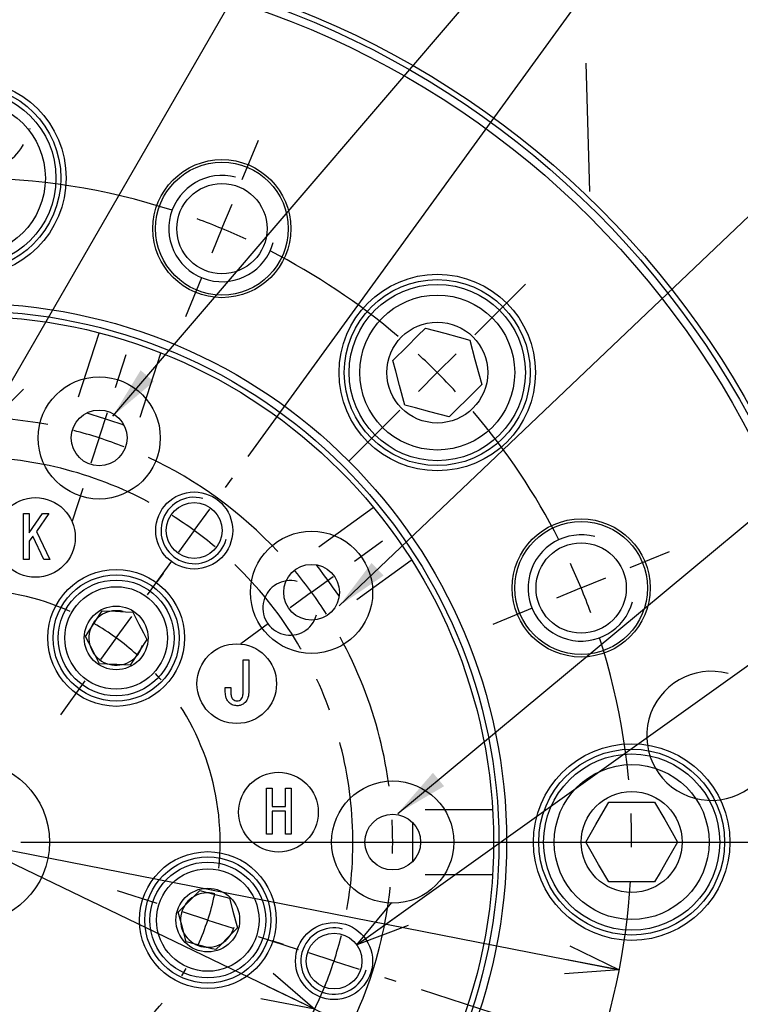
# Model space of a CAD drawing. Extents: x 0 to 3567, y -28 to 2508.
# Drawn here: x 3103 to 3266, y 2036 to 2258 of the extents above; entities that cross this region are included whole.
import ezdxf

# ---------------------------------------------------------------- set-up
doc = ezdxf.new("R2010")
doc.units = 0
doc.header["$LTSCALE"] = 6
doc.linetypes.add('CENTER', pattern=[10.16, 6.35, -1.27, 1.27, -1.27])
doc.linetypes.add('HIDDEN', pattern=[1.905, 1.27, -0.635])
doc.layers.get('0').update_dxf_attribs({"linetype": 'CONTINUOUS'})
doc.styles.add('SLDTEXTSTYLE0', font='TXT', dxfattribs={"width": 0.7, "bigfont": 'bigfont'})
doc.styles.get("Standard").update_dxf_attribs({"font": 'txt', "bigfont": 'bigfont'})
doc.dimstyles.new('SLDDIMSTYLE10', dxfattribs={"dimtxt": 21, "dimasz": 12, "dimexe": 0, "dimexo": 0.0625, "dimgap": 5.25, "dimtad": 3, "dimdec": 3, "dimlfac": 0.333333, "dimrnd": 1e-09, "dimzin": 12, "dimtxsty": 'SLDTEXTSTYLE0', "dimblk1": 'OPEN30', "dimblk2": 'OPEN30', "dimsah": 1, "dimcen": 0, "dimazin": 3, "dimtfac": 1, "dimtdec": 3, "dimtmove": 0, "dimatfit": 3, "dimtolj": 1, "dimtzin": 12})
doc.dimstyles.new('SLDDIMSTYLE11', dxfattribs={"dimtxt": 21, "dimasz": 12, "dimexe": 0, "dimexo": 0.0625, "dimgap": 5.25, "dimtad": 3, "dimdec": 3, "dimlfac": 0.333333, "dimrnd": 1e-09, "dimzin": 12, "dimtxsty": 'SLDTEXTSTYLE0', "dimblk1": 'OPEN30', "dimblk2": 'OPEN30', "dimsah": 1, "dimcen": 0, "dimazin": 3, "dimtol": 1, "dimtp": 0.2, "dimtm": 0.2, "dimtfac": 1, "dimtdec": 1, "dimtmove": 0, "dimatfit": 3, "dimtolj": 1})
doc.dimstyles.new('SLDDIMSTYLE12', dxfattribs={"dimtxt": 21, "dimasz": 12, "dimexe": 0, "dimexo": 0.0625, "dimgap": 5.25, "dimtad": 0, "dimtih": 1, "dimtoh": 1, "dimdec": 6, "dimlfac": 0.333333, "dimrnd": 1e-09, "dimzin": 12, "dimtxsty": 'SLDTEXTSTYLE0', "dimblk1": 'OPEN30', "dimblk2": 'OPEN30', "dimsah": 1, "dimcen": 0, "dimazin": 3, "dimtfac": 1, "dimtdec": 3, "dimtofl": 0, "dimtmove": 0, "dimatfit": 3, "dimtolj": 1, "dimtzin": 12})
doc.dimstyles.new('SLDDIMSTYLE7', dxfattribs={"dimtxt": 0.18, "dimasz": 12, "dimexe": 0, "dimexo": 0.0625, "dimgap": 0, "dimtad": 0, "dimtih": 1, "dimtoh": 1, "dimdec": 0, "dimrnd": 1e-09, "dimzin": 0, "dimtxsty": 'STANDARD', "dimblk1": 'OPEN30', "dimblk2": 'OPEN30', "dimsah": 1, "dimcen": 0.09, "dimazin": 3, "dimtfac": 12, "dimtdec": 0, "dimtofl": 0, "dimtmove": 0, "dimatfit": 3, "dimtolj": 1, "dimtzin": 0})
doc.dimstyles.new('SLDDIMSTYLE9', dxfattribs={"dimtxt": 21, "dimasz": 12, "dimexe": 0, "dimexo": 0.0625, "dimgap": 5.25, "dimtad": 3, "dimdec": 4, "dimlfac": 2, "dimzin": 12, "dimtxsty": 'SLDTEXTSTYLE0', "dimblk1": 'OPEN30', "dimblk2": 'OPEN30', "dimsah": 1, "dimcen": 0.09, "dimadec": 3, "dimazin": 3, "dimtfac": 1, "dimtdec": 3, "dimtofl": 0, "dimtmove": 0, "dimatfit": 3, "dimtolj": 1, "dimtzin": 12})

# ---------------------------------------------------------------- blocks, each defined once
blk = doc.blocks.new('_OPEN30')
at = {"color": 0, "linetype": 'BYBLOCK'}
for p, q in [((-1, 0.267949), (0, 0)), ((0, 0), (-1, -0.267949)), ((0, 0), (-1, 0))]:
    blk.add_line(p, q, dxfattribs=at)
blk = doc.blocks.new('_D_64')
at = {"color": 7, "linetype": 'CONTINUOUS'}
for p, q in [((3091.26, 2286.74), (3091.26, 2357.5)), ((3154.57, 2159.67), (3258.76, 2303.08))]:
    blk.add_line(p, q, dxfattribs=at)
blk.add_arc((3091.26, 2072.54), 278.97, 54, 90, dxfattribs=at)
at = {"color": 7, "linetype": 'CONTINUOUS', "xscale": 12, "yscale": 12}
for p, rotation in [((3091.26, 2351.5, 349.39), 178.7684405604), ((3255.23, 2298.23, 349.39), 325.2315594396)]:
    blk.add_blockref('_OPEN30', p, dxfattribs=dict(at, rotation=rotation))
at = {"color": 7, "linetype": 'CONTINUOUS', "insert": (3151.29, 2373.62), "char_height": 21, "attachment_point": 1, "rotation": 344.158, "style": 'SLDTEXTSTYLE0'}
blk.add_mtext('36°', dxfattribs=at)
blk = doc.blocks.new('_D_65')
at = {"color": 7, "linetype": 'CONTINUOUS'}
for p, q in [((3154.57, 2159.67), (3258.76, 2303.08)), ((3193.69, 2039.26), (3362.28, 1984.48))]:
    blk.add_line(p, q, dxfattribs=at)
blk.add_arc((3091.26, 2072.54), 278.97, 342, 54, dxfattribs=at)
at = {"color": 7, "linetype": 'CONTINUOUS', "xscale": 12, "yscale": 12}
for p, rotation in [((3255.23, 2298.23, 349.39), 142.7684405604), ((3356.57, 1986.33, 349.39), 253.2315594396)]:
    blk.add_blockref('_OPEN30', p, dxfattribs=dict(at, rotation=rotation))
at = {"color": 7, "linetype": 'CONTINUOUS', "insert": (3384.46, 2163.59), "char_height": 21, "attachment_point": 1, "rotation": 282.686, "style": 'SLDTEXTSTYLE0'}
blk.add_mtext('72°', dxfattribs=at)
blk = doc.blocks.new('_D_66')
at = {"color": 7, "linetype": 'CONTINUOUS'}
for q in [(2804.69, 2128.78), (3238.45, 2043.65)]:
    blk.add_line((2944.07, 2101.43), q, dxfattribs=at)
at = {"color": 7, "linetype": 'CONTINUOUS', "xscale": 12, "yscale": 12}
for p, rotation in [((2944.07, 2101.43, 349.39), 168.8961657794), ((3238.45, 2043.65, 349.39), 348.8961657794)]:
    blk.add_blockref('_OPEN30', p, dxfattribs=dict(at, rotation=rotation))
at = {"color": 7, "linetype": 'CONTINUOUS', "char_height": 21, "attachment_point": 1, "rotation": 348.8962, "style": 'SLDTEXTSTYLE0'}
for s, insert in [('%%c', (2809.9, 2155.33)), ('100', (2832.69, 2150.86))]:
    blk.add_mtext(s, dxfattribs=dict(at, insert=insert))
blk = doc.blocks.new('_D_67')
at = {"color": 7, "linetype": 'CONTINUOUS'}
for q in [(3012.88, 2110.29), (3375.13, 1935.82)]:
    blk.add_line((3169.65, 2034.79), q, dxfattribs=at)
blk.add_arc((3091.26, 2072.54), 87, 192.2642, 338.229, dxfattribs=at)
at = {"color": 7, "linetype": 'CONTINUOUS', "xscale": 12, "yscale": 12}
for p, rotation in [((3012.88, 2110.29, 349.39), 154.283812336), ((3169.65, 2034.79, 349.39), 334.283812336)]:
    blk.add_blockref('_OPEN30', p, dxfattribs=dict(at, rotation=rotation))
at = {"color": 7, "linetype": 'CONTINUOUS', "attachment_point": 1, "rotation": 334.2838, "style": 'SLDTEXTSTYLE0'}
for s, insert, char_height in [('%%c', (3288.88, 2007.39), 21), ('58', (3309.8, 1997.32), 21), ('±0.2', (3340.78, 1977.15), 16.8)]:
    blk.add_mtext(s, dxfattribs=dict(at, insert=insert, char_height=char_height))
blk = doc.blocks.new('_D_68')
at = {"color": 7, "linetype": 'CONTINUOUS'}
for p, q in [((3179.13, 2049.31), (3373.88, 2188.43)), ((3373.88, 2188.43), (3466.93, 2188.43))]:
    blk.add_line(p, q, dxfattribs=at)
at = {"color": 7, "linetype": 'CONTINUOUS', "xscale": 12, "yscale": 12, "rotation": 215.5398754344}
blk.add_blockref('_OPEN30', (3179.13, 2049.31, 349.39), dxfattribs=at)
at = {"color": 7, "linetype": 'CONTINUOUS', "insert": (3381.38, 2215.51), "char_height": 21, "attachment_point": 1, "style": 'SLDTEXTSTYLE0'}
blk.add_mtext('5xM5x10', dxfattribs=at)
blk = doc.blocks.new('SW_RADIAL_DIMENSION_0')
at = {"color": 0, "linetype": 'CONTINUOUS'}
blk.add_line((-126.19, -205.58), (-7.5, 0), dxfattribs=at)
at = {"color": 0, "linetype": 'CONTINUOUS', "xscale": 12, "yscale": 12, "rotation": 240}
blk.add_blockref('_OPEN30', (-126.19, -205.58, 349.39), dxfattribs=at)
blk = doc.blocks.new('SW_RADIAL_DIMENSION_1')
at = {"color": 0, "linetype": 'CONTINUOUS'}
for p, q in [((-141.42, -16.97), (-7.5, 0)), ((-7.5, 0), (85.55, 0))]:
    blk.add_line(p, q, dxfattribs=at)
at = {"color": 0, "linetype": 'CONTINUOUS', "xscale": 12, "yscale": 12, "rotation": 187.2209073049}
blk.add_blockref('_OPEN30', (-141.42, -16.97, 349.39), dxfattribs=at)
at = {"color": 0, "linetype": 'CONTINUOUS', "insert": (0, 27.07), "char_height": 21, "attachment_point": 1, "style": 'SLDTEXTSTYLE0'}
blk.add_mtext('8xM8x20', dxfattribs=at)
blk = doc.blocks.new('SW_CENTERMARKSYMBOL_26')
at = {"color": 0, "linetype": 'CONTINUOUS'}
blk.add_line((12, 0), (208.2, 0), dxfattribs=at)
blk = doc.blocks.new('SW_CENTERMARKSYMBOL_27')
at = {"color": 0, "linetype": 'CONTINUOUS'}
for p, q in [((200.58, 92.27), (204.25, 101.14)), ((195.98, 81.18), (198.28, 86.72)), ((195.98, 81.18), (193.69, 75.64)), ((191.39, 70.09), (187.72, 61.22)), ((253.13, 57.15), (264.59, 68.6)), ((244.65, 48.66), (248.89, 52.91)), ((244.65, 48.66), (240.41, 44.42)), ((236.16, 40.18), (224.71, 28.72)), ((288.25, 4.59), (297.12, 8.27)), ((277.16, 0), (282.71, 2.3)), ((277.16, 0), (271.62, -2.3)), ((266.08, -4.59), (257.21, -8.27)), ((150.58, -57.4), (283.16, -57.4))]:
    blk.add_line(p, q, dxfattribs=at)
at = {"color": 0, "linetype": 'CENTER'}
for centre, radius, start, end in [((138.58, -57.4), 150, 72.0837, 107.9163), ((138.66, -57.28), 149.85, 49.575, 62.9199), ((138.59, -57.4), 149.99, 27.0832, 40.4165), ((138.61, -57.4), 149.97, 342.0789, 17.9183)]:
    blk.add_arc(centre, radius, start, end, dxfattribs=at)
at = {"color": 0, "linetype": 'CONTINUOUS'}
for centre, radius, start, end in [((138.68, -57.15), 149.73, 67.4973, 69.7931), ((138.71, -57.12), 149.69, 65.2066, 67.5031), ((139.44, -56.5), 148.75, 44.9867, 47.2976), ((139.48, -56.55), 148.76, 42.7024, 45.0135), ((141.01, -56.32), 147.34, 22.471, 24.8041), ((141.02, -56.47), 147.39, 20.1964, 22.5289)]:
    blk.add_arc(centre, radius, start, end, dxfattribs=at)
blk = doc.blocks.new('SW_CENTERMARKSYMBOL_28')
at = {"color": 0, "linetype": 'CONTINUOUS'}
for p, q in [((-111.04, 46.29), (-113.45, 53.7)), ((-44.29, 46.29), (-41.88, 53.7)), ((-107.33, 34.87), (-109.19, 40.58)), ((-48, 34.87), (-46.15, 40.58)), ((-107.33, 34.87), (-105.48, 29.17)), ((-48, 34.87), (-49.85, 29.17)), ((-77.67, -44.43), (-77.67, 27.24)), ((-103.62, 23.46), (-101.21, 16.04)), ((-51.71, 23.46), (-54.12, 16.04)), ((-165.04, 7.05), (-171.35, 11.64)), ((9.71, 7.05), (16.02, 11.64)), ((-155.33, 0), (-160.19, 3.53)), ((0, 0), (4.85, 3.53)), ((-155.33, 0), (-150.48, -3.53)), ((0, 0), (-4.85, -3.53)), ((-145.62, -7.05), (-139.31, -11.64)), ((-9.71, -7.05), (-16.02, -11.64)), ((-77.67, -56.43), (-77.67, -50.43)), ((-89.67, -56.43), (-161.33, -56.43)), ((-77.67, -56.43), (-83.67, -56.43)), ((-77.67, -56.43), (-77.67, -62.43)), ((-77.67, -56.43), (-71.67, -56.43)), ((-65.67, -56.43), (6, -56.43)), ((-77.67, -68.43), (-77.67, -140.09)), ((-145.62, -105.8), (-139.31, -101.22)), ((-9.71, -105.8), (-16.02, -101.22)), ((-155.33, -112.85), (-150.48, -109.33)), ((0, -112.85), (-4.85, -109.33)), ((-155.33, -112.85), (-160.19, -116.38)), ((0, -112.85), (4.85, -116.38)), ((-165.04, -119.91), (-171.35, -124.49)), ((9.71, -119.91), (16.02, -124.49)), ((-103.62, -136.32), (-101.21, -128.9)), ((-51.71, -136.32), (-54.12, -128.9)), ((-107.33, -147.73), (-105.48, -142.02)), ((-48, -147.73), (-49.85, -142.02)), ((-107.33, -147.73), (-109.19, -153.44)), ((-48, -147.73), (-46.15, -153.44)), ((-111.04, -159.14), (-113.45, -166.56)), ((-44.29, -159.14), (-41.88, -166.56))]:
    blk.add_line(p, q, dxfattribs=at)
at = {"color": 0, "linetype": 'CENTER'}
for centre, radius, start, end in [((-77.67, -56.41), 95.99, 79.1611, 100.8389), ((-77.65, -56.45), 96.03, 115.1682, 136.8361), ((-77.64, -56.38), 95.95, 43.1543, 64.8414), ((-77.66, -56.43), 96, 151.1632, 208.8376), ((-77.66, -56.43), 95.99, 331.1581, 28.8395), ((-77.66, -56.42), 96, 223.1626, 244.8377), ((-77.66, -56.43), 96, 295.1614, 316.8382), ((-77.67, -56.43), 96, 259.1621, 280.8379)]:
    blk.add_arc(centre, radius, start, end, dxfattribs=at)
at = {"color": 0, "linetype": 'CONTINUOUS'}
for centre, radius, start, end in [((-77.51, -57), 96.6, 104.4255, 107.9853), ((-77.56, -56.06), 95.62, 71.9905, 75.5853), ((-77.45, -57), 96.61, 108.0167, 111.5742), ((-77.54, -56.08), 95.63, 68.415, 72.0104), ((-76.9, -57.04), 96.98, 140.4296, 143.9749), ((-76.45, -55.46), 94.44, 35.959, 39.5985), ((-76.36, -55.56), 94.44, 32.4014, 36.0422), ((-76.86, -56.96), 96.97, 144.0257, 147.5705), ((-76.84, -55.88), 96.99, 212.4298, 215.974), ((-76.38, -57.28), 94.45, 323.958, 327.5982), ((-76.89, -55.81), 96.99, 216.0254, 219.57), ((-76.46, -57.39), 94.46, 320.4019, 324.0408), ((-77.45, -55.85), 96.62, 248.4258, 251.9831), ((-77.54, -56.77), 95.64, 287.9899, 291.585), ((-77.5, -55.84), 96.61, 252.0151, 255.5742), ((-77.57, -56.78), 95.64, 284.415, 288.0091)]:
    blk.add_arc(centre, radius, start, end, dxfattribs=at)
blk = doc.blocks.new('SW_CENTERMARKSYMBOL_29')
at = {"color": 0, "linetype": 'CONTINUOUS'}
for p, q in [((-74.06, 9.71), (-79.62, 17.35)), ((7.05, 9.71), (12.61, 17.35)), ((-67.01, 0), (-70.53, 4.85)), ((-33.5, -34.11), (-33.5, 6)), ((0, 0), (3.53, 4.85)), ((-67.01, 0), (-63.48, -4.85)), ((0, 0), (-3.53, -4.85)), ((-59.95, -9.71), (-54.4, -17.35)), ((-7.05, -9.71), (-12.61, -17.35)), ((-33.5, -46.11), (-33.5, -40.11)), ((-45.5, -46.11), (-85.62, -46.11)), ((-33.5, -46.11), (-39.5, -46.11)), ((-33.5, -46.11), (-33.5, -52.11)), ((-33.5, -46.11), (-27.5, -46.11)), ((-21.5, -46.11), (18.61, -46.11)), ((-76.3, -60.02), (-67.31, -57.1)), ((9.29, -60.02), (0.31, -57.1)), ((-33.5, -58.11), (-33.5, -98.23)), ((-87.71, -63.73), (-82.01, -61.87)), ((20.71, -63.73), (15, -61.87)), ((-87.71, -63.73), (-93.42, -65.58)), ((20.71, -63.73), (26.41, -65.58)), ((-99.13, -67.44), (-108.11, -70.36)), ((32.12, -67.44), (41.11, -70.36)), ((-33.5, -91.11), (-33.5, -81.66)), ((-33.5, -103.11), (-33.5, -97.11)), ((-33.5, -103.11), (-33.5, -109.11)), ((-33.5, -115.11), (-33.5, -124.56))]:
    blk.add_line(p, q, dxfattribs=at)
at = {"color": 0, "linetype": 'CENTER'}
for centre, radius, start, end in [((-33.5, -46.11), 57, 66.0621, 113.9379), ((-33.5, -46.11), 57, 138.0657, 185.9366), ((-33.5, -46.11), 56.99, 354.0566, 41.9401), ((-33.5, -46.11), 57.01, 210.0665, 257.9356), ((-33.5, -46.12), 57, 282.058, 329.9386)]:
    blk.add_arc(centre, radius, start, end, dxfattribs=at)
at = {"color": 0, "linetype": 'CONTINUOUS'}
for centre, radius, start, end in [((-33.49, -46.13), 57.02, 119.9692, 125.9985), ((-33.17, -45.58), 56.37, 53.9548, 60.0512), ((-33.49, -46.13), 57.02, 126.0018, 132.0304), ((-33.1, -45.64), 56.38, 47.9492, 54.0488), ((-32.8, -45.94), 57.72, 191.9912, 197.9462), ((-33.17, -46.2), 56.66, 341.9742, 348.0419), ((-32.83, -45.84), 57.72, 198.0528, 204.0087), ((-33.19, -46.24), 56.66, 335.9582, 342.0253), ((-33.5, -46.12), 57, 263.9687, 269.9987), ((-33.5, -46.12), 57, 269.9987, 276.0313)]:
    blk.add_arc(centre, radius, start, end, dxfattribs=at)
blk = doc.blocks.new('SW_CENTERMARKSYMBOL_30')
at = {"color": 0, "linetype": 'CONTINUOUS'}
for p, q in [((24.55, 106.98), (22.96, 109.16)), ((140.93, 106.98), (142.52, 109.16)), ((82.74, 38.88), (82.74, 103.27)), ((31.6, 97.27), (28.08, 102.12)), ((133.88, 97.27), (137.41, 102.12)), ((31.6, 97.27), (35.13, 92.41)), ((133.88, 97.27), (130.35, 92.41)), ((38.66, 87.56), (40.25, 85.38)), ((126.83, 87.56), (125.24, 85.38)), ((82.74, 26.88), (82.74, 32.88)), ((70.74, 26.88), (6.36, 26.88)), ((82.74, 26.88), (76.74, 26.88)), ((82.74, 26.88), (82.74, 20.88)), ((82.74, 26.88), (88.74, 26.88)), ((94.74, 26.88), (159.13, 26.88)), ((82.74, 14.88), (82.74, -49.5)), ((11.41, 3.71), (13.98, 4.54)), ((154.07, 3.71), (151.5, 4.54)), ((0, 0), (-5.71, -1.85)), ((0, 0), (5.71, 1.85)), ((165.48, 0), (159.78, 1.85)), ((165.48, 0), (171.19, -1.85)), ((-11.41, -3.71), (-13.98, -4.54)), ((176.9, -3.71), (179.46, -4.54))]:
    blk.add_line(p, q, dxfattribs=at)
at = {"color": 0, "linetype": 'CENTER'}
for centre, radius, start, end in [((82.74, 26.89), 86.99, 61.9016, 118.0984), ((82.75, 26.88), 87.01, 133.9079, 190.0955), ((82.74, 26.89), 87, 349.9018, 46.0976), ((82.74, 26.89), 87, 205.9038, 334.0962)]:
    blk.add_arc(centre, radius, start, end, dxfattribs=at)
at = {"color": 0, "linetype": 'CONTINUOUS'}
for centre, radius, start, end in [((83.38, 25.9), 88.17, 122.0644, 125.9643), ((82.94, 27.19), 86.64, 53.9883, 57.956), ((83.47, 25.98), 88.16, 126.0375, 129.9359), ((82.98, 27.18), 86.62, 50.0436, 54.0126), ((82.86, 26.92), 87.12, 194.0502, 197.996), ((84.93, 26.29), 84.73, 341.9248, 345.9827), ((82.86, 26.93), 87.13, 198.004, 201.9497), ((84.86, 26.08), 84.73, 338.0174, 342.0742)]:
    blk.add_arc(centre, radius, start, end, dxfattribs=at)

msp = doc.modelspace()

# ---------------------------------------------------------------- linework, layer by layer
at = {"color": 7, "linetype": 'CONTINUOUS'}
for p, q in [((3231.8106694, 2219.5070709), (3230.9707133, 2248.490418)), ((3116.2174801, 2173.0830172), (3120.9032587, 2187.5043834)), ((3130.1723318, 2168.54881), (3134.8581119, 2182.9701761)), ((3103.8262486, 2146.7837343), (3105.0898079, 2146.7837343)), ((3103.8262486, 2136.376674), (3103.8262486, 2146.7837343)), ((3105.0898079, 2142.4057657), (3108.1330283, 2146.7837343)), ((3105.0898079, 2146.7837343), (3105.0898079, 2142.4057657)), ((3109.5745536, 2146.7837343), (3106.7448929, 2142.6727126)), ((3108.1330283, 2146.7837343), (3109.5745536, 2146.7837343)), ((3170.5508707, 2139.2121042), (3182.8184007, 2148.124973)), ((3106.7448929, 2142.6727126), (3109.7881133, 2136.376674)), ((3105.9440454, 2141.6583235), (3105.0898079, 2140.4837395)), ((3105.0898079, 2140.4837395), (3105.0898079, 2136.376674)), ((3108.3999772, 2136.376674), (3105.9440454, 2141.6583235)), ((3105.0898079, 2136.376674), (3103.8262486, 2136.376674)), ((3109.7881133, 2136.376674), (3108.3999772, 2136.376674)), ((3179.1754412, 2127.3413847), (3191.4429711, 2136.2542758)), ((3153.4765205, 2106.688867), (3153.4765205, 2113.7363265)), ((3153.4765205, 2113.7363265), (3154.7400756, 2113.7363265)), ((3154.7400756, 2113.7363265), (3154.7400756, 2106.7422653)), ((3149.4188914, 2107.4897075), (3150.6824521, 2107.4897075)), ((3149.4188914, 2106.7422653), (3149.4188914, 2107.4897075)), ((3150.6824521, 2107.4897075), (3150.6824521, 2106.4752961)), ((3158.7426858, 2084.7119863), (3160.0062465, 2084.7119863)), ((3158.7426858, 2074.3049259), (3158.7426858, 2084.7119863)), ((3160.0062465, 2084.7119863), (3160.0062465, 2080.5475885)), ((3163.0138746, 2084.7119863), (3164.2774353, 2084.7119863)), ((3163.0138746, 2080.5475885), (3163.0138746, 2084.7119863)), ((3164.2774353, 2084.7119863), (3164.2774353, 2074.3049259)), ((3160.0062465, 2080.5475885), (3163.0138746, 2080.5475885)), ((3194.5986739, 2079.8735718), (3209.7621737, 2079.8735718)), ((3236.0660164, 2081.5370778), (3246.4583246, 2081.5370778)), ((3163.0138746, 2079.5371334), (3160.0062465, 2079.5371334)), ((3160.0062465, 2079.5371334), (3160.0062465, 2074.3049259)), ((3163.0138746, 2074.3049259), (3163.0138746, 2079.5371334)), ((3191.7621708, 2076.9461641), (3191.7621708, 2068.1279997)), ((3160.0062465, 2074.3049259), (3158.7426858, 2074.3049259)), ((3164.2774353, 2074.3049259), (3163.0138746, 2074.3049259)), ((3194.5986739, 2065.2005697), (3209.7621737, 2065.2005697)), ((3246.4583246, 2063.5370637), (3236.0660164, 2063.5370637))]:
    msp.add_line(p, q, dxfattribs=at)
at = {"color": 7, "linetype": 'CONTINUOUS', "flags": 128}
for points in [[(3187.2899952, 2181.292812), (3190.5027451, 2184.505562), (3192.874019, 2186.8768359), (3194.63846, 2188.6412824)], [(3194.63846, 2188.6412824), (3199.0272021, 2187.4653349), (3202.2664165, 2186.5973721), (3204.6766607, 2185.9515632)], [(3204.6766607, 2185.9515632), (3205.8526194, 2181.562821), (3206.7205599, 2178.3236066), (3207.3663799, 2175.9133736)], [(3189.9797199, 2171.2546224), (3188.8037613, 2175.6433646), (3187.9358152, 2178.882579), (3187.2899952, 2181.292812)], [(3207.3663799, 2175.9133736), (3204.15363, 2172.7006013), (3201.782356, 2170.3293274), (3200.0179095, 2168.5649032)], [(3200.0179095, 2168.5649032), (3195.6291786, 2169.7408507), (3192.3899641, 2170.6087912), (3189.9797199, 2171.2546224)], [(3118.1250936, 2169.4807435), (3118.3644012, 2169.4029818), (3119.2921354, 2169.1015462), (3120.6805878, 2168.6503986), (3122.3183796, 2168.1182484), (3123.9561699, 2167.5860981), (3125.3446238, 2167.1349729), (3126.2723552, 2166.8335373), (3126.5116641, 2166.7557756)], [(3169.9767886, 2135.1765195), (3170.1246845, 2134.9729399), (3170.6980569, 2134.1837669), (3171.5561682, 2133.0026785), (3172.568378, 2131.6094945), (3173.5805879, 2130.2163104), (3174.4386992, 2129.035222), (3175.0120716, 2128.2460267), (3175.1599731, 2128.0424694)], [(3117.8459679, 2118.9888517), (3118.5100381, 2120.0194905), (3119.7998161, 2122.0212454), (3121.1408926, 2124.1025949), (3121.5985054, 2124.8128215)], [(3121.5985054, 2124.8128215), (3124.6238891, 2124.6651212), (3126.8568952, 2124.5561118), (3128.5184678, 2124.4749973)], [(3128.5184678, 2124.4749973), (3129.903256, 2121.7810983), (3130.9253536, 2119.7927544), (3131.685894, 2118.3132256)], [(3121.0133941, 2112.82708), (3119.6286059, 2115.5210013), (3118.6065069, 2117.5093452), (3117.8459679, 2118.9888517)], [(3131.685894, 2118.3132256), (3131.2282812, 2117.602999), (3129.8872046, 2115.5216495), (3128.5974253, 2113.5199169), (3127.9333551, 2112.4892781)], [(3127.9333551, 2112.4892781), (3124.9079714, 2112.6369561), (3122.6749653, 2112.7459655), (3121.0133941, 2112.82708)], [(3230.8698623, 2072.5370819), (3233.1416374, 2076.4719049), (3234.8183757, 2079.3760891), (3236.0660164, 2081.5370778)], [(3246.4583246, 2081.5370778), (3248.7300998, 2077.6022548), (3250.406838, 2074.6980483), (3251.6544787, 2072.5370819)], [(3236.0660164, 2063.5370637), (3233.7942412, 2067.4718867), (3232.117503, 2070.3760932), (3230.8698623, 2072.5370819)], [(3251.6544787, 2072.5370819), (3249.3827036, 2068.6022366), (3247.7059653, 2065.6980524), (3246.4583246, 2063.5370637)], [(3138.7738828, 2056.6922674), (3140.9080159, 2058.841745), (3142.483199, 2060.4282493), (3143.655288, 2061.6087789)], [(3143.655288, 2061.6087789), (3144.8406931, 2061.2956757), (3147.1430259, 2060.6875966), (3149.536931, 2060.0553329), (3150.3537977, 2059.8395938)], [(3150.3537977, 2059.8395938), (3151.1482289, 2056.9166342), (3151.7345933, 2054.7592441), (3152.1708993, 2053.1539197)], [(3140.59099, 2050.0066156), (3139.796556, 2052.9295529), (3139.2101944, 2055.0869653), (3138.7738828, 2056.6922674)], [(3152.1708993, 2053.1539197), (3150.0367662, 2051.0044532), (3148.4615831, 2049.417949), (3147.2894969, 2048.2374417)], [(3147.2894969, 2048.2374417), (3146.4726301, 2048.4531807), (3144.0787278, 2049.0854444), (3141.776395, 2049.6935236), (3140.59099, 2050.0066156)]]:
    msp.add_lwpolyline(points, dxfattribs=at)
at = {"color": 7, "linetype": 'CONTINUOUS'}
for centre, radius in [((3091.2621665, 2072.5370716), 202.1999939), ((3091.2621673, 2072.5370837), 200.9999973), ((3091.2621678, 2072.5370773), 199.1999935), ((3091.2621707, 2222.5370682), 22.199998), ((3091.2621745, 2222.5370878), 21.0000008), ((3091.2621743, 2222.5370698), 19.9049997), ((3091.262174, 2222.5370756), 17.5050014), ((3148.6646892, 2211.1190038), 15.5999998), ((3148.6646862, 2211.1190076), 14.9999993), ((3148.6646813, 2211.1189927), 10.2000024), ((3197.3281838, 2178.6030887), 22.1999973), ((3197.3281865, 2178.6030883), 20.999998), ((3197.328186, 2178.6030894), 19.9050002), ((3197.3281923, 2178.6030975), 17.5049999), ((3091.2621681, 2072.5370722), 121.73205), ((3091.2621714, 2072.5370702), 119.999998), ((3091.2621721, 2072.5370633), 118.8000012), ((3197.3281903, 2178.6030928), 11.4000023), ((3120.927804, 2163.8384967), 13.7999997), ((3120.9278022, 2163.8384935), 6.3000016), ((3142.399486, 2142.9215461), 8.7000033), ((3106.5211597, 2141.3659401), 8.9999999), ((3142.3994879, 2142.9215552), 6.2999979), ((3229.8440999, 2129.9395781), 15.6000027), ((3229.8441035, 2129.9395801), 15.0000004), ((3168.9278043, 2128.9644583), 13.8000048), ((3229.8440982, 2129.9395909), 10.2000003), ((3124.7659314, 2118.6510405), 15.4500021), ((3168.9278071, 2128.9644536), 6.2999953), ((3124.7659294, 2118.6510404), 14.2499997), ((3124.7659242, 2118.651044), 13.0800004), ((3124.7659252, 2118.6510452), 11.5800019), ((3124.7659285, 2118.6510369), 7.1999999), ((3152.0070311, 2108.3185323), 9.0000023), ((3241.2621705, 2072.5370707), 22.2000052), ((3241.2621776, 2072.5370773), 20.9999983), ((3091.2621694, 2072.5370789), 18.45), ((3241.2621705, 2072.5370785), 19.904999), ((3241.2621665, 2072.5370684), 17.5049987), ((3161.4376007, 2079.2941924), 9.0000023), ((3187.2621647, 2072.5370705), 13.799994), ((3241.2621661, 2072.5370573), 11.4000058), ((3187.262171, 2072.5370616), 6.2999986), ((3145.4723955, 2054.9231053), 15.4500013), ((3145.4723916, 2054.9231038), 14.2499977), ((3145.4723891, 2054.9231076), 13.0800058), ((3145.4723961, 2054.9230959), 11.5799943), ((3145.4723959, 2054.9231087), 7.2000022), ((3174.0040877, 2045.6525973), 8.7000024), ((3174.0040857, 2045.6525887), 6.2999992)]:
    msp.add_circle(centre, radius, dxfattribs=at)
at = {"color": 7, "linetype": 'HIDDEN'}
msp.add_arc((3091.262175, 2237.5368093), 14.5915063, 75.005180635, 345.000961027, dxfattribs=at)
at = {"color": 7, "linetype": 'CONTINUOUS'}
for centre, radius, start, end in [((3148.6646959, 2211.1186271), 11.999894, 75.008959949, 345.001746933), ((3142.3994893, 2142.9211285), 7.4998895, 75.015784256, 345.003189424), ((3229.8441106, 2129.9390487), 11.9998482, 75.012606131, 345.002446189), ((3164.0737024, 2125.4373735), 6.1649011, 75.016955781, 345.003371887), ((3124.7659311, 2118.650706), 6.1649115, 75.015278818, 345.003045704), ((3259.2621728, 2096.5366367), 14.5914672, 75.008107858, 345.001641151), ((3145.472394, 2054.9225009), 6.1648422, 75.027034372, 345.005374903), ((3174.0040887, 2045.652398), 7.4999492, 75.007039817, 345.00142648)]:
    msp.add_arc(centre, radius, start, end, dxfattribs=at)
for points, knots in [([(3150.2553327, 2104.0727744), (3150.0850247, 2104.2813281), (3149.7439561, 2104.6989895), (3149.4662169, 2105.6336125), (3149.4368435, 2106.3217185), (3149.4188914, 2106.7422653)], [0, 0, 0, 0, 0.2794369683, 0.5596165463, 1, 1, 1, 1]), ([(3150.6824521, 2106.4752961), (3150.6818838, 2106.1422084), (3150.6808733, 2105.5500159), (3150.979091, 2105.0423418), (3151.1095716, 2104.8202167)], [0, 0, 0, 0, 0.5624652652, 1, 1, 1, 1]), ([(3153.0316034, 2104.8202167), (3153.1314489, 2104.9740817), (3153.3316421, 2105.282586), (3153.4514048, 2105.9340985), (3153.4669926, 2106.4025381), (3153.4765205, 2106.688867)], [0, 0, 0, 0, 0.2789228743, 0.5592490105, 1, 1, 1, 1]), ([(3154.7400756, 2106.7422653), (3154.729969, 2106.196839), (3154.7119743, 2105.2257158), (3154.1747323, 2104.4241465), (3153.9392294, 2104.0727744)], [0, 0, 0, 0, 0.5616447569, 1, 1, 1, 1]), ([(3151.1095716, 2104.8202167), (3151.2591232, 2104.699363), (3151.5265761, 2104.4832325), (3151.8670892, 2104.4577354), (3152.0171976, 2104.4464956)], [0, 0, 0, 0, 0.5591701566, 1, 1, 1, 1]), ([(3152.0171976, 2104.4464956), (3152.228913, 2104.4601393), (3152.6068454, 2104.4844946), (3152.901856, 2104.7176663), (3153.0316034, 2104.8202167)], [0, 0, 0, 0, 0.5601940196, 1, 1, 1, 1]), ([(3152.0705847, 2103.3292661), (3151.6885629, 2103.368366), (3151.0054733, 2103.4382802), (3150.4848115, 2103.8786736), (3150.2553327, 2104.0727744)], [0, 0, 0, 0, 0.5592557144, 1, 1, 1, 1]), ([(3153.9392294, 2104.0727744), (3153.6295824, 2103.8304214), (3153.0754942, 2103.3967505), (3152.3782018, 2103.349924), (3152.0705847, 2103.3292661)], [0, 0, 0, 0, 0.5588407095, 1, 1, 1, 1])]:
    msp.add_open_spline(points, degree=3, knots=knots, dxfattribs=at)

# ---------------------------------------------------------------- block references
for name, p in [('SW_RADIAL_DIMENSION_0', (3221.2061992, 2371.616351)), ('SW_CENTERMARKSYMBOL_26', (3091.2621711, 2072.5370819)), ('SW_CENTERMARKSYMBOL_27', (2952.6802404, 2129.9395958)), ('SW_CENTERMARKSYMBOL_28', (3168.9278046, 2128.9644564)), ('SW_CENTERMARKSYMBOL_30', (3008.5202558, 2045.6525969)), ('SW_CENTERMARKSYMBOL_29', (3124.7659316, 2118.6510498)), ('SW_RADIAL_DIMENSION_1', (3381.3830017, 2033.3843019))]:
    msp.add_blockref(name, p, dxfattribs=at)

# ---------------------------------------------------------------- dimensions: what is measured, and where the dimension line sits
for base, line1, line2, picture, middle in [((3177.4673217, 2337.8492445), ((3091.2621712, 2280.7370721), (3091.2621712, 1864.3370721)), ((3151.0399314, 2154.8141004), (3133.7590449, 2131.0290008)), '_D_64', (3167.415862, 2340.9071378)), ((3356.5743436, 2158.7422226), ((3151.0399314, 2154.8141004), (3133.7590449, 2131.0290008)), ((3187.9846189, 2041.1100438), (3160.0235573, 2050.1951434)), '_D_65', (3363.4179021, 2133.7999068))]:
    dim = msp.add_angular_dim_2l(base=base, line1=line1, line2=line2, dimstyle='SLDDIMSTYLE9', dxfattribs=at)
    dim.commit()
    dim.dimension.update_dxf_attribs({"geometry": picture, "text_midpoint": middle, "dimtype": 162})
dim = msp.add_diameter_dim_2p(p1=(3168.8777077, 2041.9905963), p2=(3179.1304685, 2049.3145908), text='5xM5x10\\P', dimstyle='SLDDIMSTYLE12', override={"dimpost": '<>'}, dxfattribs=at)
dim.commit()
dim.dimension.update_dxf_attribs({"geometry": '_D_68', "text_midpoint": (3424.155915, 2200.6556575), "dimtype": 163})
for p1, p2, dimstyle, picture, middle in [((2944.0702045, 2101.4252172), (3238.4541379, 2043.648927), 'SLDDIMSTYLE10', '_D_66', (2833.7928941, 2123.068501)), ((3169.6452096, 2034.7865848), (3012.8791328, 2110.2875594), 'SLDDIMSTYLE11', '_D_67', (3326.3893556, 1959.2962614))]:
    dim = msp.add_diameter_dim_2p(p1=p1, p2=p2, dimstyle=dimstyle, dxfattribs=at)
    dim.commit()
    dim.dimension.update_dxf_attribs({"geometry": picture, "text_midpoint": middle, "dimtype": 163})

# ---------------------------------------------------------------- leaders
for points in [[(3123.9845415, 2168.7327846), (3246.6212121, 2311.9090932)], [(3175.1476573, 2125.8922584), (3342.0757576, 2284.636366)], [(3188.3817703, 2079.0060451), (3369.3484848, 2229.3333357)]]:
    msp.add_leader(points, dimstyle='SLDDIMSTYLE7', dxfattribs=at)

doc.saveas('drawing.dxf')
